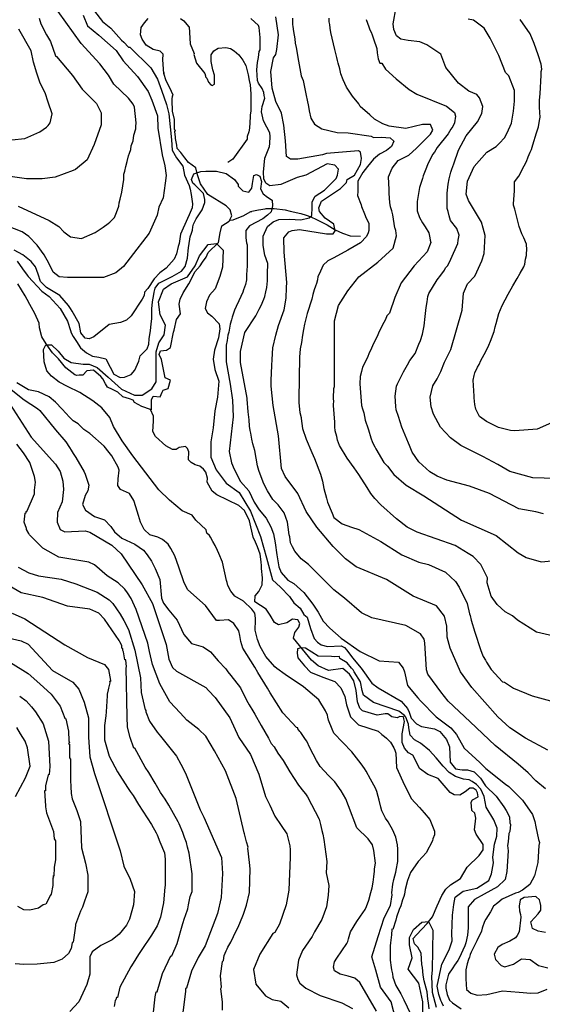
# Model space of a CAD drawing. Units: metres. Extents: x -11885 to 35813, y -2302 to 8944.
# Drawn here: x 11886 to 12845, y 3137 to 4945 of the extents above; entities that cross this region are included whole.
import ezdxf

# ---------------------------------------------------------------- set-up
doc = ezdxf.new("R2010")
doc.units = ezdxf.units.M
doc.header["$LTSCALE"] = 20
doc.header["$MEASUREMENT"] = 0
for name, color, linetype in [('dmc', 5, 'Continuous'), ('dmp', 8, 'Continuous'), ('song suoi', 3, 'Continuous')]:
    doc.layers.add(name, color=color, linetype=linetype)
picture_1 = doc.add_image_def('image1.tif', size_in_pixel=(8460, 9454))

msp = doc.modelspace()

# ---------------------------------------------------------------- linework, layer by layer
at = {"layer": 'dmc'}
for points, elevation in [([(12002.7, 4953), (12010.6, 4933.6), (12031.5, 4916.3), (12062.9, 4888.2), (12076, 4868.9), (12102.2, 4840.1), (12121.7, 4812.8), (12128.6, 4796.7), (12138.7, 4768), (12139.7, 4745.2), (12147.8, 4696.3), (12152.2, 4676.2), (12154.7, 4658.7), (12152.9, 4644.2), (12149.6, 4617.6), (12141.5, 4600.6), (12138.1, 4585.4), (12131.3, 4569.4), (12123.7, 4552.5), (12089, 4507.6), (12076.3, 4491.6), (12062.8, 4479.7), (12040, 4471.3), (11973.5, 4471), (11958.5, 4472.4), (11947.7, 4480.9), (11939.8, 4497.7), (11930.9, 4513.1), (11918.2, 4530.5), (11903, 4546.5), (11890.3, 4555), (11844.6, 4572.7)], 750), ([(12855.5, 3603), (12814.8, 3625.6), (12785.9, 3644.1), (12763.9, 3664.4), (12715.7, 3718.5), (12695.4, 3747.3), (12676, 3790.4), (12670.9, 3810.7), (12670.1, 3831), (12665.8, 3849.6), (12651.4, 3868.2), (12608.3, 3886), (12559.3, 3916.5), (12503.4, 3940.1), (12484, 3954.5), (12461.2, 3977.3), (12431.6, 4012.9), (12412.1, 4041.6), (12396.9, 4074.6), (12373.2, 4105.9), (12366.4, 4120.3), (12361.4, 4180.3), (12351.2, 4236.1), (12347.8, 4271.7), (12347.8, 4281.8), (12348.7, 4309.7), (12349.5, 4320.7), (12350.4, 4341.9), (12356.3, 4365.5), (12361.4, 4383.3), (12371.5, 4412.1), (12374.9, 4433.2), (12375.7, 4452.7), (12376.6, 4462), (12371.5, 4517.8), (12370.7, 4544), (12380, 4555), (12385.9, 4557.5), (12399.4, 4559.2), (12449.3, 4551.6), (12461.2, 4551.6), (12465.4, 4556.7), (12462.8, 4569.4), (12446.8, 4580.4), (12436.6, 4592.2), (12434.9, 4599), (12440, 4611.7), (12474.7, 4634.5), (12485.7, 4645.5), (12487.4, 4651.4), (12500.9, 4659), (12511.9, 4678.5), (12513.6, 4689.5), (12511.9, 4701.3), (12507.7, 4703.8), (12449.3, 4698.8), (12441.7, 4696.2), (12396.9, 4688.6), (12383.3, 4688.6), (12375.7, 4693.7), (12374, 4722.4), (12370.7, 4751.2), (12366.4, 4773.2), (12356.3, 4794.3), (12349.5, 4818.9), (12347, 4849.3), (12352.1, 4874.7), (12356.3, 4880.6), (12358, 4889.9), (12361.4, 4917), (12356.3, 4949.9)], 750), ([(12869.4, 4102.1), (12828.2, 4103.3), (12785.5, 4114.9), (12763.9, 4128.1), (12736.1, 4142.6), (12696.1, 4162.8), (12676.8, 4176.9), (12658.2, 4196.4), (12645.5, 4220.1), (12641.3, 4233.6), (12639.6, 4251.4), (12644.7, 4272.5), (12652.3, 4285.2), (12659.1, 4298.7), (12665.8, 4315.6), (12677.7, 4339.3), (12698, 4411.2), (12700.5, 4442.5), (12708.1, 4459.4), (12721.6, 4473.8), (12725, 4481.4), (12734.3, 4501.7), (12738.6, 4515.2), (12740.2, 4548.2), (12736.9, 4561.8), (12733.5, 4572.7), (12709.8, 4612.5), (12705.6, 4624.3), (12708.1, 4648), (12720, 4675.1), (12743.6, 4701.3), (12760.5, 4711.5), (12766.5, 4718.2), (12775.8, 4727.5), (12780.8, 4736.8), (12788.5, 4754.6), (12792.7, 4776.6), (12794.4, 4795.2), (12794.4, 4814.6), (12784.2, 4841.7), (12777.5, 4847.6), (12765.6, 4878.9), (12749.6, 4911), (12738.6, 4928.8), (12719.1, 4944), (12709, 4945.7)], 775), ([(11868.3, 4237.8), (11907.2, 4177.8), (11952, 4128.7), (11960.5, 4115.2), (11965.5, 4097.4), (11966.4, 4082.2), (11963.9, 4059.4), (11955.4, 4039.9), (11954.6, 4022.2), (11960.5, 4008.6), (11968.9, 4004.4), (12006.1, 4006.1), (12014.6, 4003.6), (12055.2, 3979.9), (12072.1, 3963.8), (12111, 3907.1), (12129.6, 3872.5), (12155, 3797.2), (12160.1, 3770.1), (12166.8, 3754.9), (12173.6, 3748.1), (12227.7, 3718.5), (12232.8, 3712.6), (12244.6, 3699.9), (12271.7, 3662.7), (12288.6, 3626.4), (12309.8, 3595.1), (12325, 3559.5), (12337.3, 3517.9), (12345.4, 3502.2), (12354.2, 3482.3), (12366.3, 3464.7), (12376.6, 3449.6), (12381.7, 3427.6), (12382.5, 3420), (12382.5, 3406.5), (12380, 3346.4), (12374.9, 3319.4), (12363, 3283.8), (12354.6, 3268.6), (12350.4, 3266.9), (12326.7, 3228.8), (12315.2, 3200.5), (12319.3, 3173.5), (12337.5, 3152), (12349.7, 3145.2), (12365.2, 3142.5), (12380, 3130.4)], 750), ([(11840.4, 3815), (11888.6, 3804), (11901.3, 3798), (11946.1, 3749.8), (11983.3, 3727.9), (11994.3, 3715.2), (12004.5, 3691.5), (12012.1, 3662.7), (12012.1, 3627.2), (12014.6, 3590.8), (12023.1, 3560.4), (12070.4, 3418.3), (12077.2, 3390.4), (12089, 3366.7), (12096.6, 3343.9), (12094.9, 3319.4), (12087.3, 3293.1), (12082.3, 3282.1), (12068.7, 3265.2), (12056, 3255.1), (12034.9, 3244.9), (12018.8, 3233.1), (12014.6, 3223.8), (12014.6, 3191.7), (12009.5, 3173), (11994.3, 3140.9), (11978.2, 3123.1)], 775), ([(12626.1, 3113), (12626.1, 3140.9), (12618.5, 3175.6), (12599, 3201), (12606.6, 3222.1), (12601.5, 3245.8), (12601.5, 3259.3), (12609.2, 3273.7), (12624.4, 3287.2), (12636.2, 3288.9), (12644.7, 3272.8), (12643, 3199.3), (12642.1, 3187.4), (12643, 3158.7), (12650.6, 3131.6)], 725)]:
    msp.add_lwpolyline(points, dxfattribs=dict(at, elevation=elevation))
at = {"layer": 'dmp'}
for points, elevation in [([(12023.1, 4960.1), (12038.3, 4941.5), (12053.5, 4928.8), (12073, 4906.8), (12077.2, 4903.4), (12085.6, 4894.1), (12088.2, 4894.1), (12126.5, 4856), (12138.8, 4835.6), (12146.2, 4815), (12155.6, 4789.2), (12159.8, 4771.8), (12164.4, 4724.1), (12166.1, 4704.8), (12174.1, 4690.9), (12185.4, 4675.4), (12188.8, 4659), (12197.3, 4640.4), (12199, 4633.6), (12200.7, 4623.5), (12203.2, 4606.6), (12202.4, 4599), (12197.3, 4586.3), (12193.9, 4579.5), (12181.2, 4550.8), (12178.7, 4533.8), (12177, 4527.9), (12173.6, 4514.4), (12169.4, 4505.1), (12155, 4488.2), (12143.2, 4479.7), (12133, 4468.7), (12121.2, 4451), (12115.2, 4444.2), (12114.4, 4438.3), (12111, 4431.5), (12090.7, 4401.1), (12082.3, 4392.6), (12071.3, 4388.4), (12050.1, 4385), (12022.2, 4362.2), (12013.8, 4358.8), (12006.1, 4359.6), (11998.5, 4369.8), (11995.1, 4386.7), (11982.5, 4409.5), (11979.1, 4414.6), (11975.7, 4419.7), (11959.6, 4438.3), (11935.1, 4452.7), (11924.1, 4463.6), (11919.9, 4477.2), (11914.8, 4490.7), (11907.2, 4500.9), (11892, 4512.7), (11875.9, 4521.2)], 745), ([(11883.5, 4602.3), (11940.2, 4576.1), (11957.9, 4565.1), (11967.2, 4555), (11979.1, 4545.7), (11999.4, 4543.1), (12024.8, 4554.1), (12039.1, 4563.4), (12048.4, 4570.2), (12051.8, 4572.7), (12060.3, 4581.2), (12063.7, 4590.5), (12067.9, 4602.3), (12068.7, 4608.3), (12070.4, 4615), (12073.8, 4627.7), (12077.2, 4651.4), (12077.2, 4660.7), (12078.9, 4666.6), (12080.6, 4675.1), (12083.1, 4684.4), (12085.6, 4694.5), (12087.3, 4699.6), (12089.9, 4706.4), (12090.7, 4713.1), (12094.1, 4722.4), (12095.8, 4732.6), (12099.2, 4744.4), (12099.2, 4748.7), (12100, 4755.4), (12096.6, 4784.2), (12094.1, 4789.3), (12085.6, 4800.3), (12058.6, 4826.5), (12049.3, 4842.5), (12033.2, 4863.7), (11998.7, 4901.2), (11956.9, 4959.5)], 755), ([(12847.7, 4037.4), (12833.3, 4040.8), (12802, 4046.7), (12748.7, 4074.6), (12711.5, 4088.1), (12670.1, 4099.1), (12652.3, 4106.7), (12638.8, 4114.4), (12618.5, 4133), (12606.6, 4150.7), (12601.5, 4162.6), (12599.9, 4166.8), (12587.2, 4196.4), (12581.2, 4215.8), (12577, 4228.5), (12576.2, 4234.5), (12575.3, 4253.1), (12577.9, 4271.7), (12579.6, 4275.9), (12590.6, 4297.9), (12598.2, 4310.6), (12602.4, 4319), (12611.7, 4331.7), (12618.5, 4348.6), (12621.8, 4355.4), (12625.2, 4367.2), (12628.6, 4382.5), (12630.3, 4399.4), (12632, 4416.3), (12633.7, 4426.4), (12635.4, 4436.6), (12637.1, 4441.7), (12652.3, 4467), (12659.1, 4475.5), (12665.8, 4484.8), (12667.5, 4489), (12671.7, 4493.2), (12677.7, 4505.1), (12690.4, 4533.8), (12691.2, 4539.8), (12692.9, 4549.1), (12688.7, 4560.9), (12676.8, 4576.1), (12674.3, 4584.6), (12672.6, 4592.2), (12670.9, 4598.1), (12670.9, 4622.6), (12670.9, 4626), (12672.6, 4642.9), (12674.3, 4652.2), (12677.7, 4664.9), (12679.4, 4670), (12682.7, 4680.2), (12691.6, 4705.2), (12705.8, 4731.4), (12726.1, 4757.1), (12734.4, 4772.3), (12736.1, 4785.1), (12730.3, 4801.1), (12725.2, 4807), (12710.5, 4813.3), (12691.6, 4828), (12668.2, 4856.6), (12658.9, 4881.1), (12648, 4888.7), (12633.3, 4898.5), (12620.8, 4904), (12599, 4906.2), (12585.8, 4909.1), (12577.9, 4915.3), (12572.9, 4926.9), (12571.4, 4937), (12577.3, 4967.7)], 770), ([(11921.6, 4947.4), (11925, 4937.3), (11935.1, 4917), (11942.7, 4904.3), (11952, 4878.1), (11953.7, 4877.2), (11983.1, 4842.1), (12000.6, 4816.9), (12026.9, 4790.7), (12035.6, 4773.7), (12035.3, 4751.3), (12022.9, 4715.6), (12009.8, 4687.2), (11988.7, 4669.7), (11984.2, 4667.5), (11951.2, 4655.6), (11927.5, 4652.2), (11898.7, 4652.2), (11829.4, 4662.4)], 760), ([(12851, 3532.2), (12833.3, 3546.9), (12819.6, 3561.4), (12801.1, 3577.3), (12758.9, 3612), (12713.2, 3655.1), (12672.6, 3693.2), (12659.1, 3710.1), (12652.3, 3719.4), (12635.4, 3743.1), (12632.8, 3750.7), (12629.5, 3800.6), (12628.6, 3807.4), (12621.8, 3816.7), (12594.8, 3831.9), (12532.2, 3846.3), (12513.6, 3855.6), (12482.3, 3882.6), (12462.8, 3897.8), (12416.3, 3944.4), (12402.8, 3954.5), (12391, 3968.9), (12386.7, 3976.5), (12383.3, 3984.1), (12381.7, 3995.1), (12380.8, 3998.5), (12379.1, 4012.9), (12377.4, 4022.2), (12371.5, 4039.1), (12360.5, 4053.5), (12350.4, 4063.6), (12341.1, 4079.7), (12334.3, 4092.4), (12329.2, 4105.1), (12325, 4116.9), (12322.5, 4125.4), (12317.4, 4153.3), (12314, 4165.9), (12312.3, 4174.4), (12310.6, 4185.4), (12308.9, 4190.5), (12308.1, 4198.1), (12307.2, 4209.9), (12305.5, 4224.3), (12303.8, 4248), (12303.8, 4249.7), (12291.5, 4315.3), (12291.5, 4335.4), (12299.4, 4370.3), (12319.5, 4400.8), (12325.8, 4412.9), (12329.2, 4419.7), (12334.3, 4431.5), (12336, 4436.6), (12337.7, 4445), (12339.4, 4452.7), (12341.1, 4465.3), (12341.1, 4478), (12341.4, 4496.9), (12335.9, 4512.5), (12333.1, 4529.9), (12332.7, 4547.1), (12341.1, 4565.1), (12351.1, 4573.6), (12361.7, 4577.7), (12381.2, 4578.1), (12402, 4577.3), (12417.1, 4580.6), (12422.1, 4585.3), (12423.1, 4599.8), (12422.8, 4610.3), (12428.6, 4620.3), (12445.3, 4631.9), (12467.1, 4653.1), (12469.6, 4659), (12471.3, 4670), (12464.5, 4677.6), (12450.2, 4680.2), (12411.3, 4659), (12395.2, 4654.8), (12365.6, 4642.1), (12345.3, 4639.6), (12337.7, 4644.6), (12334.3, 4652.2), (12333.4, 4664.9), (12336, 4690.3), (12344.4, 4711.5), (12345.3, 4717.4), (12346.1, 4730.1), (12345.3, 4736.8), (12339.4, 4747), (12333.4, 4758.8), (12330.1, 4775.7), (12330.9, 4785), (12336, 4800.3), (12335.1, 4805.3), (12334.3, 4811.2), (12330.9, 4818), (12324.1, 4828.2), (12322.5, 4833.2), (12321.6, 4852.7), (12322.5, 4866.2), (12324.1, 4875.5), (12325.8, 4886.5), (12327.5, 4889.1), (12327.5, 4900.1), (12327.5, 4911.9), (12325.8, 4930.5), (12324.1, 4933.9), (12310.6, 4946.6)], 745), ([(12386.7, 4947.4), (12386.7, 4935.6), (12387.6, 4932.2), (12388.4, 4922.9), (12391, 4909.4), (12391.8, 4901.7), (12393.5, 4893.3), (12395.2, 4883.1), (12396.9, 4875.5), (12402.8, 4841.7), (12406.2, 4833.2), (12412.1, 4805.3), (12413.8, 4796.9), (12416.3, 4785), (12417.2, 4777.4), (12420.6, 4763.9), (12427.3, 4752.9), (12440.9, 4744.4), (12468.8, 4737.7), (12489.1, 4736.8), (12531.4, 4730.9), (12535.6, 4728.4), (12550, 4729.2), (12566, 4727.5), (12572.8, 4721.6), (12568.6, 4711.5), (12559.3, 4704.7), (12546.6, 4697.9), (12535.6, 4688.6), (12524.6, 4675.1), (12516.1, 4664.1), (12506.8, 4648), (12506.8, 4637), (12506.8, 4629.4), (12506, 4621.8), (12512.7, 4604.9), (12513.6, 4601.5), (12518.7, 4588), (12522, 4580.4), (12527.1, 4571.1), (12527.1, 4557.5), (12525.4, 4553.3), (12522.9, 4546.5), (12511.9, 4534.7), (12488.2, 4521.2), (12462.8, 4507.6), (12451.9, 4501.7), (12443.4, 4494.1), (12435.8, 4477.2), (12433.2, 4473), (12432.4, 4467), (12430.7, 4460.3), (12429, 4455.2), (12426.5, 4448.4), (12423.9, 4440), (12422.2, 4431.5), (12413.8, 4405.3), (12408.7, 4385.8), (12407, 4375.7), (12405.3, 4365.5), (12403.6, 4352), (12401.1, 4340.2), (12399.4, 4324.9), (12398.6, 4248), (12398.6, 4241.2), (12400.3, 4223.5), (12402.8, 4214.2), (12402.8, 4212.5), (12405.3, 4193.9), (12412.1, 4174.4), (12422.2, 4149.9), (12427.3, 4138.9), (12438.3, 4110.1), (12441.7, 4097.4), (12443.4, 4090.7), (12444.2, 4083.9), (12449.3, 4066.1), (12451, 4058.5), (12459.5, 4038.2), (12462.8, 4030.6), (12478.1, 4018.8), (12495, 4012.9), (12508.5, 4008.6), (12549.1, 3986.6), (12587.2, 3962.1), (12618.5, 3948.6), (12636.2, 3944.4), (12667.5, 3930), (12686.1, 3913.1), (12692.9, 3902.9), (12707.3, 3872.5), (12711.5, 3853.9), (12713.2, 3850.5), (12714.9, 3842), (12721.6, 3820), (12731.8, 3787.9), (12734.3, 3781.1), (12736.9, 3775.2), (12741.1, 3768.4), (12742.8, 3765.1), (12747, 3758.3), (12751.2, 3751.5), (12772.4, 3728.7), (12775.8, 3727.9), (12792.7, 3716.9), (12826.5, 3703.3), (12860.3, 3694)], 755), ([(12874.4, 3810.5), (12834.6, 3820), (12799.8, 3841.9), (12790.8, 3849.7), (12777.4, 3857), (12762.8, 3870.5), (12751.5, 3886.2), (12744.3, 3910.8), (12744.8, 3919.8), (12735.2, 3939.3), (12732.6, 3944.4), (12718.3, 3958.7), (12709, 3964.7), (12685.3, 3979), (12615.9, 4003.6), (12597.3, 4012.9), (12577.9, 4028.1), (12549.1, 4053.5), (12538.1, 4065.3), (12530.5, 4074.6), (12523.7, 4085.6), (12508.5, 4109.3), (12500.1, 4122), (12487.4, 4139.7), (12473, 4162.6), (12469.6, 4172.7), (12467.9, 4179.5), (12465.4, 4189.6), (12464.5, 4197.2), (12464.5, 4205.7), (12462, 4236.1), (12462, 4239.5), (12462.8, 4242.9), (12462, 4249.7), (12462.8, 4267.4), (12463.7, 4270.8), (12463.7, 4276.7), (12463.7, 4281), (12463.7, 4284.4), (12463.7, 4391.5), (12471.4, 4419.7), (12488.1, 4446.6), (12508.6, 4472.3), (12543.2, 4499.2), (12571.5, 4524.8), (12577.9, 4547.9), (12576.2, 4557.5), (12575.3, 4560.9), (12574.5, 4562.6), (12571.1, 4586.3), (12569.4, 4593.9), (12566.9, 4600.7), (12565.2, 4609.1), (12564.3, 4625.2), (12564.3, 4632.8), (12562.9, 4655.8), (12569.7, 4672.1), (12580.9, 4685.8), (12600.2, 4696.1), (12614.4, 4708.6), (12640, 4734.5), (12644.1, 4742), (12640, 4752.2), (12625.7, 4752.2), (12594.9, 4744.8), (12564.1, 4748.9), (12552.5, 4753.2), (12537.3, 4762.2), (12528.8, 4769.8), (12511.1, 4785), (12508.5, 4790.1), (12496.7, 4804.5), (12485.7, 4820.6), (12479.8, 4834.1), (12475.5, 4845.1), (12473.8, 4854.4), (12470.5, 4864.5), (12469.6, 4869.6), (12467.9, 4875.5), (12464.5, 4889.9), (12456.9, 4921.2), (12456.1, 4928.8), (12455.2, 4935.6), (12454.4, 4940.6), (12454.4, 4947.4)], 760), ([(12522, 4944.9), (12527.1, 4931.3), (12528.8, 4926.3), (12531.4, 4922), (12533, 4917), (12535.6, 4909.4), (12541.5, 4891.6), (12542.3, 4884), (12544, 4873), (12547.4, 4864.5), (12550.8, 4864.5), (12557.6, 4853.5), (12577, 4835.8), (12600.7, 4816.3), (12615.1, 4807.9), (12669.2, 4785.9), (12684.4, 4774), (12686.1, 4767.3), (12684.4, 4755.4), (12681, 4748.7), (12677.7, 4743.6), (12672.6, 4735.1), (12652.3, 4709.8), (12647.2, 4701.3), (12643.8, 4697.1), (12638.8, 4686.9), (12635.4, 4680.2), (12632.8, 4673.4), (12626.9, 4658.2), (12625.2, 4653.1), (12620.2, 4636.2), (12616.8, 4618.4), (12615.9, 4610.8), (12615.9, 4606.6), (12615.9, 4593.9), (12620.2, 4581.2), (12625.2, 4571.9), (12630.3, 4564.3), (12637.1, 4553.3), (12638.8, 4544), (12639.6, 4539.8), (12640.5, 4535.5), (12634.1, 4518.4), (12609.9, 4492.5), (12586.2, 4461.5), (12574.4, 4434.5), (12564.8, 4405.8), (12560.1, 4401.1), (12557.6, 4394.3), (12551.6, 4383.3), (12544.9, 4368.9), (12542.3, 4363), (12534.7, 4348.6), (12530.5, 4338.5), (12528, 4334.2), (12523.7, 4323.3), (12515.3, 4306.3), (12513.6, 4298.7), (12511.1, 4289.4), (12510.2, 4275.9), (12513.6, 4236.1), (12515.3, 4230.2), (12517.8, 4222.6), (12518.7, 4215.8), (12520.4, 4209.1), (12522, 4204), (12523.7, 4198.9), (12526.3, 4191.3), (12530.5, 4176.9), (12533.9, 4168.5), (12538.1, 4160), (12539.8, 4156.6), (12554.2, 4131.3), (12561, 4124.5), (12572.8, 4109.3), (12595.6, 4089.8), (12627.8, 4070.4), (12697.1, 4025.6), (12760.5, 3997.6), (12801.1, 3965.5), (12815.5, 3957), (12843.4, 3949.4), (12875.6, 3952)], 765), ([(12868, 4206.5), (12835.8, 4193), (12795.2, 4189.6), (12786.8, 4190.5), (12764.8, 4195.5), (12742.8, 4206.5), (12730.1, 4215.8), (12723.3, 4229.4), (12721.6, 4237.8), (12720, 4250.5), (12720, 4253.1), (12718.3, 4282.7), (12720, 4291.1), (12721.6, 4296.2), (12726.7, 4306.3), (12729.3, 4311.4), (12732.6, 4319), (12738.6, 4330), (12743.6, 4339.3), (12747, 4346.9), (12750.4, 4354.5), (12757.2, 4372.3), (12758.9, 4380.8), (12760.5, 4386.7), (12765.6, 4405.3), (12771.5, 4419.7), (12782.5, 4440.8), (12791, 4456), (12799.5, 4469.6), (12804.5, 4478.9), (12811.3, 4490.7), (12813, 4495.8), (12814.7, 4505.1), (12816.4, 4511.9), (12816.4, 4515.2), (12817.2, 4522), (12816.4, 4532.2), (12811.3, 4544), (12807.9, 4551.6), (12802.8, 4565.1), (12795, 4596.7), (12792.7, 4604), (12792.7, 4606.6), (12794.4, 4630.3), (12794.4, 4647.2), (12802, 4657.3), (12804.5, 4661.6), (12807.9, 4668.3), (12816.4, 4684.4), (12819.7, 4692.8), (12823.1, 4701.3), (12825.7, 4706.4), (12828.2, 4714.8), (12835, 4736.8), (12838.4, 4747.8), (12840, 4759.7), (12841.7, 4765.6), (12840.9, 4774), (12840, 4784.2), (12840, 4796.9), (12841.7, 4808.7), (12843.4, 4842.5), (12843.4, 4849.3), (12844.3, 4853.5), (12843.4, 4862.8), (12837.5, 4879.8), (12830.7, 4900.9), (12823.1, 4918.7), (12804.5, 4944.9)], 780), ([(11871.7, 4724.1), (11895.4, 4726.7), (11923.3, 4738.5), (11935.1, 4747), (11938.5, 4750.4), (11941.9, 4755.4), (11945.8, 4771.5), (11938.3, 4793.4), (11933.1, 4810.6), (11923.4, 4828), (11917.5, 4846.6), (11911.1, 4866.4), (11907, 4887.2), (11884.5, 4927.5)], 765), ([(11881.3, 4501.4), (11891.3, 4487.1), (11899.7, 4475.7), (11901.3, 4473), (11926.6, 4445.9), (11940.2, 4436.6), (11960.5, 4414.6), (11974, 4390.9), (11979.1, 4374), (11980.8, 4369.8), (11984.2, 4363), (11990.1, 4353.7), (11997.7, 4341.9), (12008.7, 4332.6), (12019.7, 4326.6), (12031.5, 4324.9), (12044.2, 4321.6), (12052, 4306.3), (12058.9, 4293.6), (12070.5, 4287.8), (12078.7, 4288.5), (12090.7, 4293.2), (12097.6, 4301.3), (12105, 4317.5), (12107.3, 4327.2), (12120.1, 4340), (12123.2, 4348.9), (12123.6, 4358.5), (12126.3, 4373.6), (12127.4, 4385.3), (12128.5, 4395.8), (12128.5, 4413.5), (12129.6, 4426.4), (12132.2, 4440), (12133, 4444.2), (12134.7, 4451.8), (12141.5, 4461.1), (12166, 4473), (12182.9, 4483.1), (12189.7, 4491.6), (12193.9, 4506.8), (12195.6, 4526.2), (12196.4, 4529.6), (12199, 4545.7), (12201.5, 4552.5), (12203.2, 4558.4), (12204, 4564.3), (12204.9, 4569.4), (12210, 4578.7), (12212.5, 4582.9), (12221, 4595.6), (12226, 4609.1), (12226, 4614.2), (12223.5, 4625.2), (12207.4, 4641.3), (12204, 4644.6), (12201.5, 4651.4), (12205.7, 4661.6), (12218.4, 4665.8), (12227.7, 4666.6), (12238.7, 4666.6), (12247.2, 4666.6), (12264.9, 4662.4), (12280.2, 4651.4), (12286.9, 4642.1), (12286.9, 4638.7), (12291.2, 4634.5), (12295.4, 4630.3), (12306.4, 4627.7), (12312.3, 4635.3), (12313.1, 4643.8), (12316.1, 4658.5), (12320.7, 4660.4), (12326.9, 4657.3), (12329.6, 4647.4), (12328.3, 4634.2), (12332.7, 4624.7), (12341, 4618.8), (12349.6, 4613.2), (12350.2, 4602.9), (12347.8, 4592), (12341.1, 4585.4), (12332.6, 4578.7), (12308.1, 4566), (12301.3, 4557.5), (12301.3, 4549.1), (12301.3, 4544), (12302.2, 4534.7), (12303.8, 4531.3), (12303.8, 4529.6), (12303.8, 4527.9), (12303.8, 4523.7), (12303.8, 4491.6), (12303, 4485.6), (12302.2, 4475.5), (12302.2, 4473.8), (12302.2, 4467), (12300.5, 4458.6), (12297.1, 4448.4), (12295.4, 4444.2), (12292, 4436.6), (12288.6, 4428.1), (12283.5, 4418), (12280.2, 4411.2), (12275.9, 4398.5), (12275.1, 4393.5), (12272.6, 4385.8), (12270, 4370.6), (12268.3, 4365.5), (12266.6, 4355.4), (12264.9, 4346.9), (12264.9, 4320.7), (12264.9, 4316.5), (12272.3, 4275.1), (12276.6, 4245.9), (12277.6, 4215.1), (12274.2, 4183.8), (12270.6, 4151.8), (12274.6, 4130.8), (12279.9, 4119.4), (12291.6, 4096.4), (12306.6, 4079.6), (12316.3, 4058.6), (12325.5, 4044.6), (12338.4, 4029.4), (12347.3, 4013.6), (12351.8, 4000.7), (12354.7, 3983.7), (12358.3, 3961.7), (12361.7, 3939.9), (12366.3, 3929.3), (12378.3, 3915.5), (12389.4, 3909.3), (12407.9, 3892.8), (12423.9, 3871.6), (12434.1, 3856.4), (12443.4, 3840.3), (12455.2, 3827.6), (12476.4, 3809), (12511.1, 3784.5), (12545.7, 3767.6), (12581.2, 3765.1), (12589.7, 3754.1), (12592.2, 3747.3), (12598.2, 3721.9), (12616.8, 3699.1), (12621.8, 3694), (12650.6, 3664.4), (12677.7, 3644.1), (12687.8, 3632.3), (12702.2, 3606.9), (12730.9, 3580.7), (12741.9, 3569.7), (12777.5, 3540.9), (12784.2, 3536.7), (12808.8, 3511.3), (12827.4, 3485.1), (12829.9, 3477.5), (12831.6, 3472.4), (12833.3, 3462.3), (12838.4, 3439.5), (12840, 3433.5), (12839.2, 3428.5), (12837, 3396.8), (12830.9, 3372.5), (12822.4, 3356.9), (12808.8, 3345.9), (12801.1, 3342.2), (12796.1, 3340.5), (12771.5, 3329.5), (12763.9, 3322.7), (12755.5, 3316.8), (12750.4, 3306.7), (12741.9, 3293.1), (12739.4, 3288.9), (12735.2, 3276.2), (12733.5, 3271.2), (12725, 3253.4), (12714.9, 3232.2), (12713.2, 3228), (12711.5, 3222.9), (12709.8, 3218.7), (12707.3, 3211.1), (12704.7, 3200.1), (12704.7, 3183.2), (12706.4, 3163.7), (12714, 3157), (12725.9, 3153.6), (12743.6, 3154.4), (12772.4, 3161.2), (12802.8, 3158.7), (12824, 3157), (12837.8, 3157.9), (12854.3, 3164.3)], 740), ([(12576.7, 3108.4), (12567.7, 3141.3), (12548.6, 3168.3), (12539.6, 3199.1), (12532.7, 3223.5), (12544.2, 3260.9), (12555.2, 3295.4), (12566.7, 3317.9), (12569.6, 3337.5), (12569.4, 3341.3), (12571.1, 3357.4), (12572.8, 3365.9), (12576.2, 3379.4), (12577.9, 3386.2), (12579.6, 3395.5), (12580.4, 3398.9), (12580.4, 3421.7), (12579.6, 3429.3), (12576.2, 3443.7), (12571.1, 3456.4), (12562.6, 3471.6), (12557.6, 3478.4), (12550.8, 3491.9), (12549.1, 3498.7), (12545.7, 3511.3), (12544, 3518.1), (12541.5, 3527.4), (12539, 3533.3), (12533, 3544.3), (12529.7, 3550.2), (12522, 3564.6), (12518.7, 3569.7), (12512.7, 3578.2), (12495.8, 3600.1), (12462.8, 3634.8), (12459.5, 3641.6), (12452.7, 3658.5), (12451.9, 3663.6), (12451, 3667.8), (12447.6, 3675.4), (12434.9, 3695.7), (12407, 3719.4), (12373.2, 3742.2), (12358, 3753.2), (12354.6, 3756.6), (12337.7, 3775.2), (12327.5, 3793.8), (12322.5, 3806.5), (12318.2, 3823.4), (12319.1, 3842), (12319.1, 3845.4), (12317.4, 3854.7), (12312.3, 3862.3), (12297.1, 3876.7), (12281, 3886), (12273.4, 3895.3), (12268.3, 3905.5), (12266.6, 3911.4), (12265.8, 3914.8), (12258.2, 3948.6), (12251.4, 3964.7), (12248.9, 3969.7), (12244.6, 3979), (12240.4, 3986.6), (12236.2, 3994.3), (12234.5, 3997.6), (12229.4, 4001.9), (12228.6, 4007.8), (12209.5, 4025.9), (12202.5, 4034.6), (12184.1, 4042.9), (12160.9, 4062.6), (12141.3, 4081.4), (12093.8, 4143.5), (12073.9, 4171.4), (12058.4, 4197.9), (12051.7, 4214.3), (12037, 4231.6), (12020.2, 4244.8), (11996.2, 4259.9), (11973.9, 4271.3), (11958.8, 4279.3), (11944.4, 4290.3), (11935.9, 4299.6), (11930.9, 4316.5), (11930, 4339.3), (11934.3, 4347.8), (11944.7, 4347.5), (11956.9, 4335.9), (11967.1, 4322.8), (11980.6, 4315.4), (12002.7, 4312.2), (12013.5, 4312.2), (12028, 4306.2), (12048.2, 4288.3), (12072.9, 4266.3), (12097, 4254.9), (12111, 4254.9), (12128.3, 4266.8), (12136.3, 4279.9), (12136.8, 4305.2), (12136.3, 4334.5), (12141.5, 4351), (12151.3, 4366.1), (12153.6, 4383.4), (12143.8, 4402.9), (12140.8, 4426.3), (12149.8, 4449.6), (12164.1, 4459.4), (12194.2, 4472.2), (12208.2, 4492.7), (12216, 4510.8), (12232, 4532.1), (12247.2, 4533.7), (12259.7, 4521.2), (12258.1, 4490.2), (12253.2, 4472.8), (12245, 4450.5), (12234.7, 4438.6), (12228.7, 4426.6), (12226.5, 4414.1), (12230.9, 4406.5), (12238.5, 4400.5), (12252.1, 4386.4), (12253.2, 4377.2), (12251, 4360.3), (12243.9, 4337.5), (12241.1, 4321.4), (12244.2, 4302), (12251.8, 4280.7), (12249, 4251.5), (12244.2, 4226.6), (12241.4, 4195), (12236.9, 4169.5), (12236.9, 4141.1), (12246.4, 4118.1), (12265.3, 4093.6), (12288.8, 4076.2), (12309.5, 4042.3), (12328, 3995.6), (12339.3, 3956.2), (12350.3, 3916.3), (12364.5, 3902.6), (12381.6, 3885.5), (12389, 3874.1), (12401, 3863.9), (12407.8, 3852.5), (12413.6, 3847.4), (12419.7, 3826.7), (12426.4, 3808.5), (12432.4, 3801.4), (12439.2, 3796.4), (12451, 3793.8), (12476.4, 3794.7), (12482.3, 3792.1), (12486.5, 3787.1), (12496.7, 3772.7), (12512.7, 3754.1), (12532.2, 3726.2), (12544, 3717.7), (12586.3, 3693.2), (12598.2, 3679.6), (12600.7, 3672.9), (12604.9, 3661.9), (12614.2, 3651.7), (12623.5, 3646.7), (12647.2, 3642.4), (12657.4, 3637.4), (12669.2, 3623), (12675.1, 3609.4), (12676, 3581.5), (12686.1, 3568.9), (12698, 3567.2), (12702.2, 3567.2), (12708.1, 3567.2), (12720, 3563.8), (12731.8, 3551.9), (12741.1, 3537.6), (12760.5, 3519), (12774.9, 3499.5), (12779.2, 3492.7), (12782.5, 3486), (12785.1, 3480), (12785.9, 3469.9), (12786.8, 3466.5), (12785.9, 3453.8), (12784.2, 3450.4), (12782.5, 3435.2), (12781.7, 3428.5), (12782.5, 3418.3), (12780.2, 3380.4), (12777.2, 3365.7), (12762.9, 3352.2), (12738.9, 3339), (12720.7, 3328.8), (12709.5, 3315.6), (12709.5, 3305.5), (12709.5, 3277), (12708.1, 3263.5), (12704.7, 3249.2), (12703, 3244.1), (12692.9, 3221.3), (12690.4, 3217), (12684.4, 3208.6), (12681, 3203.5), (12673.4, 3191.7), (12668.4, 3172.2), (12668.4, 3166.3), (12670.9, 3154.4), (12675.1, 3144.3), (12680.2, 3139.2), (12696.3, 3128.2)], 735), ([(12540.7, 3124), (12510.2, 3176.4), (12501.2, 3184.5), (12489, 3188), (12474.3, 3191.9), (12463.8, 3198.1), (12462.2, 3204.8), (12464, 3214.7), (12468, 3221.6), (12486.5, 3248.3), (12488.2, 3251.7), (12489.9, 3256.8), (12493.3, 3269.5), (12505.1, 3288.9), (12511.9, 3298.2), (12520.4, 3310.9), (12522.9, 3316), (12527.1, 3327.8), (12530.5, 3342.2), (12533, 3350.7), (12534.7, 3360.8), (12536.4, 3370.9), (12537.3, 3381.1), (12537.3, 3385.3), (12539, 3395.5), (12536.4, 3419.2), (12533.9, 3429.3), (12525.4, 3440.3), (12505.1, 3460.6), (12489.9, 3501.2), (12484.8, 3513.9), (12476.4, 3528.3), (12464.5, 3545.2), (12452.7, 3557), (12437.5, 3573.1), (12430.7, 3584.1), (12418.9, 3607.8), (12412.9, 3619.6), (12410.4, 3623), (12402, 3635.7), (12400.3, 3637.4), (12396.9, 3642.4), (12396.9, 3644.1), (12394.3, 3645), (12369, 3672), (12346.1, 3708.4), (12341.1, 3716.9), (12323.3, 3745.6), (12317.4, 3755.8), (12295.4, 3790.4), (12292, 3803.1), (12290.3, 3814.1), (12288.6, 3822.6), (12279.3, 3836.1), (12269.2, 3842.9), (12253.1, 3841.2), (12247.2, 3841.2), (12226.9, 3869.1), (12194.6, 3897.8), (12188.1, 3910.4), (12178.3, 3939.3), (12171, 3960), (12163.2, 3973.4), (12158.8, 3981.6), (12148.2, 3990), (12139.9, 3994.2), (12124.9, 3998.9), (12114.5, 4008.7), (12107.8, 4022.2), (12104.3, 4034), (12099.2, 4050.1), (12095.8, 4061.9), (12087.3, 4074.6), (12071.3, 4082.2), (12066.2, 4089), (12067, 4101.7), (12068.7, 4117.7), (12067, 4122.8), (12055.2, 4144), (12050.1, 4149.9), (12040.8, 4161.7), (12014.6, 4184.6), (12003.6, 4192.2), (11993.5, 4202.3), (11984.2, 4208.2), (11977.4, 4215), (11963.9, 4229.4), (11952, 4242.1), (11940.2, 4252.2), (11920.7, 4261.5), (11902.1, 4264.9), (11881, 4277.6)], 740), ([(11870.4, 4265.7), (11894.3, 4246.5), (11918.7, 4230.5), (11923.3, 4226.8), (11952, 4191.3), (11970.6, 4169.3), (11977.4, 4159.2), (11980.8, 4154.1), (11984.2, 4148.2), (11989.2, 4140.6), (12004.5, 4114.4), (12006.1, 4110.1), (12012.9, 4089.8), (12011.2, 4079.7), (12006.1, 4071.2), (12001.1, 4054.3), (12007, 4044.2), (12023.1, 4032.3), (12041.7, 4026.4), (12053.5, 4013.7), (12060.3, 4004.4), (12073.8, 3992.6), (12097.5, 3981.6), (12113.6, 3970.6), (12120.3, 3962.1), (12127.9, 3950.3), (12134.7, 3936.8), (12143.2, 3916.5), (12146.5, 3882.6), (12149.9, 3873.3), (12160.1, 3860.6), (12175.3, 3842), (12187.1, 3815.8), (12201.5, 3798.9), (12222.7, 3793), (12236.5, 3783.8), (12250.5, 3767.4), (12264.5, 3752.7), (12268.3, 3747.3), (12273.4, 3740.5), (12291.2, 3717.7), (12302.2, 3694.9), (12307.2, 3686.4), (12314, 3675.4), (12317.4, 3669.5), (12329.2, 3648.4), (12342.7, 3625.5), (12347.8, 3615.4), (12352.9, 3609.4), (12359.7, 3597.6), (12369.8, 3584.1), (12381.7, 3563.8), (12397.7, 3539.3), (12407, 3527.4), (12410.4, 3523.2), (12414.6, 3517.3), (12435.8, 3476.7), (12438.3, 3466.5), (12440.9, 3455.5), (12442.5, 3448.8), (12444.2, 3439.5), (12445.9, 3425.9), (12449.8, 3398.6), (12448.4, 3378.2), (12453.2, 3355), (12452.5, 3337.3), (12449.1, 3315.5), (12440.9, 3292.3), (12427.3, 3269.5), (12423.1, 3261), (12410.4, 3243.2), (12405.3, 3235.6), (12397.7, 3217.9), (12395.2, 3200.1), (12394.3, 3190.8), (12396.9, 3182.3), (12400.3, 3175.6), (12411.3, 3166.3), (12437.5, 3152.7), (12477.2, 3139.2), (12496.7, 3129.1)], 745), ([(12258.5, 3125.6), (12258.5, 3140.4), (12255.5, 3165.7), (12256.5, 3168), (12254.8, 3189.1), (12258.2, 3215.3), (12259.9, 3217), (12261.6, 3226.3), (12264.9, 3234.8), (12266.6, 3238.2), (12268.3, 3241.5), (12273.4, 3250.9), (12278.5, 3261), (12288.6, 3281.3), (12290.3, 3285.5), (12297.1, 3302.4), (12302.2, 3318.5), (12308.1, 3342.2), (12308.9, 3385.3), (12308.1, 3397.2), (12304.7, 3423.4), (12305.5, 3425.1), (12302.2, 3435.2), (12298.8, 3449.6), (12297.9, 3451.3), (12283.5, 3514.7), (12263.8, 3565.5), (12243.5, 3602.1), (12227.5, 3629.1), (12214.9, 3641.3), (12192.6, 3658.1), (12180.4, 3671.6), (12161.8, 3692.3), (12143.2, 3725.3), (12129.6, 3760.8), (12124.5, 3784.5), (12121.2, 3799.7), (12100, 3861.5), (12090.7, 3881.8), (12084, 3891.9), (12078.9, 3898.7), (12067, 3910.5), (12046.7, 3923.2), (12023.1, 3943.5), (12012.9, 3948.6), (11957.9, 3957.9), (11928.3, 3974), (11903.8, 3998.5), (11903, 4001), (11898.7, 4008.6), (11898.7, 4010.3), (11894.5, 4022.2), (11896.2, 4038.2), (11897.9, 4039.1), (11897.9, 4041.6), (11899.6, 4042.5), (11913.1, 4073.8), (11913.1, 4080.5), (11914.8, 4095.7), (11913.1, 4105.9), (11904.7, 4131.3), (11892.8, 4149), (11881, 4165.1)], 755), ([(11883.5, 3939.3), (11903, 3929.1), (11920.7, 3923.2), (11962.2, 3917.3), (11989.2, 3908.8), (12028.1, 3893.6), (12050.1, 3879.2), (12056.9, 3872.5), (12070.4, 3853), (12077.2, 3841.2), (12085.6, 3825.1), (12097.5, 3787.1), (12107.6, 3736.3), (12109.3, 3709.2), (12116.1, 3677.1), (12117.8, 3677.1), (12117.8, 3673.7), (12124.5, 3656.8), (12138.1, 3636.5), (12144.8, 3628.9), (12173.6, 3592.5), (12182.1, 3577.3), (12190.5, 3561.2), (12217.6, 3493.6), (12224.3, 3480), (12256.6, 3406.2), (12258.1, 3376.8), (12255.8, 3332.9), (12249.1, 3303.4), (12226.4, 3243.9), (12213.7, 3222.3), (12201.7, 3197.6), (12192.2, 3166.3), (12190.5, 3165.4), (12190.5, 3160.4), (12182.1, 3092.7)], 760), ([(12130.8, 3116.9), (12134.6, 3150.3), (12136.4, 3159.5), (12138.1, 3159.5), (12148.2, 3193.3), (12163.5, 3225.5), (12165.1, 3225.5), (12175.3, 3248.3), (12185.4, 3284.7), (12188.8, 3294.8), (12190.5, 3299.9), (12194.7, 3311.7), (12195.6, 3319.4), (12197.3, 3325.3), (12199, 3334.6), (12202.4, 3343.9), (12202.4, 3376), (12197.3, 3414.1), (12193.9, 3425.1), (12192.2, 3433.5), (12188.8, 3442.8), (12185.4, 3452.1), (12178.7, 3468.2), (12177, 3471.6), (12160.1, 3502), (12153.3, 3513), (12144.8, 3525.7), (12134.7, 3542.6), (12122.9, 3562.1), (12116.1, 3572.2), (12097.5, 3606.9), (12095.8, 3606.9), (12089, 3626.4), (12084, 3645.8), (12083.1, 3664.4), (12081.4, 3754.9), (12082.3, 3756.6), (12080.6, 3769.3), (12078.9, 3769.3), (12076.3, 3783.7), (12075.5, 3786.2), (12075.5, 3789.6), (12073.8, 3790.4), (12073.8, 3795.5), (12069.6, 3802.3), (12068.7, 3804.8), (12041.7, 3843.7), (12031.5, 3854.7), (12014.6, 3862.3), (11974, 3867.4), (11928.3, 3883.5), (11888.6, 3891.9), (11852.2, 3913.9)], 765), ([(11872.5, 3854.7), (11895.4, 3844.6), (11968.9, 3796.4), (12010.4, 3773.5), (12041.7, 3760.8), (12049.3, 3751.5), (12052.7, 3731.2), (12052.7, 3729.5), (12051, 3729.5), (12051.8, 3727), (12049.3, 3716.9), (12048.4, 3714.3), (12046.7, 3705.9), (12046.7, 3703.3), (12045, 3673.7), (12044.2, 3666.1), (12041.7, 3648.4), (12041.7, 3622.1), (12050.1, 3592.5), (12065.3, 3563.8), (12084, 3535), (12089, 3527.4), (12094.1, 3519.8), (12104.3, 3503.7), (12127.9, 3466.5), (12136.4, 3451.3), (12138.1, 3447.9), (12143.2, 3435.2), (12151.6, 3414.9), (12153.3, 3403.1), (12153.3, 3354.9), (12152.5, 3351.5), (12149.9, 3322.7), (12144.8, 3296.5), (12139.8, 3283.8), (12138.1, 3280.5), (12127.9, 3263.5), (12109.3, 3235.6), (12104.3, 3228), (12094.1, 3211.9), (12089.9, 3205.2), (12069.6, 3168), (12065.3, 3149.4), (12063.7, 3149.4), (12062.8, 3145.1), (12061.1, 3143.4), (12059.4, 3132.4)], 770), ([(12664.1, 3133.3), (12660.7, 3140.1), (12659.1, 3143.4), (12655.7, 3154.4), (12652.3, 3169.7), (12661.1, 3210.5), (12674.6, 3236.4), (12680, 3253.3), (12679.3, 3266.1), (12680.8, 3300), (12683.1, 3319.8), (12685.4, 3333.4), (12699.8, 3344.1), (12724.9, 3350.1), (12747.3, 3363.8), (12752.3, 3376.3), (12755.5, 3396.3), (12754.6, 3406.5), (12757.6, 3430.8), (12762.1, 3445.2), (12762.2, 3460), (12756.2, 3475.3), (12742.6, 3498.5), (12738.8, 3518.3), (12732.3, 3531.6), (12724.8, 3540.4), (12716.8, 3545.9), (12711, 3548.7), (12700.5, 3549.9), (12686.2, 3554.7), (12674.4, 3562.2), (12663.4, 3573.7), (12650.6, 3589.3), (12638.2, 3602.9), (12621.7, 3615.9), (12610.7, 3622.2), (12602.7, 3630.8), (12600.5, 3644.1), (12599.9, 3650.9), (12594.8, 3663.6), (12592.2, 3667), (12582.1, 3674.6), (12535.6, 3690.6), (12517, 3704.2), (12514.4, 3712.6), (12511.9, 3728.7), (12500.1, 3747.3), (12498.4, 3750.7), (12495, 3754.1), (12487.4, 3763.4), (12473.8, 3771.8), (12473, 3775.2), (12463.7, 3774.4), (12458.6, 3775.2), (12434.1, 3776.1), (12410.4, 3790.4), (12402.8, 3791.3), (12396, 3789.6), (12395.2, 3781.1), (12396.9, 3772.7), (12408.7, 3758.3), (12419.7, 3746.5), (12442.5, 3737.2), (12464.5, 3729.5), (12475.5, 3717.7), (12483.1, 3701.6), (12485.7, 3686.4), (12493.3, 3664.4), (12507.7, 3650), (12544, 3638.2), (12550.8, 3632.3), (12555.9, 3628.1), (12559.3, 3625.5), (12566.9, 3617.9), (12572.8, 3607.8), (12574.5, 3603.5), (12576.2, 3597.6), (12577.9, 3571.4), (12592.2, 3539.3), (12596.5, 3530.8), (12604.9, 3514.7), (12620.2, 3497.8), (12628.6, 3488.5), (12638.8, 3475.8), (12647.2, 3454.7), (12647.2, 3447.9), (12644.7, 3440.3), (12643.8, 3436.9), (12632, 3414.9), (12625.2, 3407.3), (12617.6, 3398.9), (12603.2, 3378.6), (12598.2, 3364.2), (12593.9, 3347.3), (12592.2, 3338.8), (12591.4, 3334.6), (12588.9, 3328.7), (12585.5, 3317.7), (12582.9, 3310.9), (12577.9, 3296.5), (12576.2, 3291.4), (12571.1, 3273.7), (12569.4, 3274.5), (12568.6, 3264.4), (12566.9, 3249.2), (12566, 3244.1), (12566, 3239.9), (12566, 3235.6), (12566, 3221.3), (12566, 3217.9), (12567.7, 3204.3), (12568.6, 3200.1), (12570.3, 3192.5), (12571.1, 3186.6), (12576.2, 3171.4), (12585.5, 3156.1), (12588, 3151.1), (12591.4, 3145.1), (12603.2, 3118.9)], 730), ([(11869.1, 3764.2), (11901.3, 3743.9), (11923.3, 3725.3), (11943.6, 3705.9), (11960.5, 3683.9), (11968.9, 3661.9), (11970.6, 3661), (11975.7, 3638.2), (11976.5, 3620.4), (11977.4, 3617.1), (11975.7, 3615.4), (11977.4, 3614.5), (11977.4, 3589.1), (11979.1, 3586.6), (11979.1, 3547.7), (11979.9, 3536.3), (11980.7, 3523.7), (11982.5, 3513.9), (11990.9, 3492.7), (11997.7, 3472.4), (11999.4, 3424.2), (12007, 3395.5), (12011.2, 3373.5), (12011.2, 3343), (12005.3, 3326.1), (12001.1, 3315.1), (11997.7, 3307.5), (11988.4, 3283), (11988.4, 3281.3), (11987.5, 3272), (11984.2, 3250.9), (11982.5, 3249.2), (11980.8, 3239), (11975.7, 3229.7), (11963.9, 3219.6), (11948.6, 3213.6), (11918.2, 3210.3), (11893.7, 3209.4), (11877.8, 3210.8)], 780), ([(11886, 3702.5), (11897.9, 3694), (11908, 3683), (11914.8, 3673.7), (11929.1, 3651.5), (11938.9, 3619.6), (11941.4, 3573), (11940.2, 3558.7), (11938.5, 3557.9), (11933.4, 3537.6), (11933.4, 3528.3), (11931.7, 3528.3), (11933.4, 3501.2), (11933.4, 3499.5), (11935.1, 3488.5), (11947.8, 3453.8), (11949.5, 3440.3), (11952, 3436.9), (11952, 3402.2), (11949.5, 3388.7), (11949.5, 3387), (11948.6, 3372.6), (11946.9, 3371.8), (11947.8, 3370.1), (11946.9, 3368.4), (11946.9, 3354.9), (11943.6, 3338.8), (11942.7, 3337.1), (11934.3, 3320.2), (11929.2, 3319.4), (11920.7, 3313.4), (11904.7, 3309.2), (11893.7, 3310.1), (11882.7, 3316)], 785), ([(11878.1, 3518.5), (11896.6, 3552.4), (11905.1, 3574.1), (11900.3, 3607.4), (11896.2, 3619.6), (11887.7, 3633.1), (11881, 3645)], 790), ([(12841.7, 3323.6), (12840, 3328.7), (12833.3, 3334.6), (12812.1, 3332.9), (12804.5, 3328.7), (12802.8, 3316.8), (12803.7, 3308.4), (12805.4, 3301.6), (12806.2, 3296.5), (12802.8, 3269.5), (12799.5, 3262.7), (12796.1, 3258.5), (12785.9, 3252.5), (12771.5, 3246.6), (12763.9, 3240.7), (12757.2, 3228.9), (12759.7, 3218.7), (12769.8, 3207.7), (12776.6, 3205.2), (12792.7, 3210.3), (12796.1, 3212.8), (12807.1, 3220.4), (12823.1, 3218.7), (12838.1, 3208), (12855.4, 3203.8)], 7450), ([(12851.5, 3268.7), (12837.6, 3271.2), (12827.4, 3276), (12824.5, 3287.9), (12830.8, 3295.6), (12837.8, 3302.8), (12842.4, 3309.3), (12842.4, 3317.8), (12841.7, 3323.6)], 7450)]:
    msp.add_lwpolyline(points, dxfattribs=dict(at, elevation=elevation))
at = {"layer": 'song suoi'}
for points in [[(12127.9, 4228.5), (12127.9, 4246.3), (12131.3, 4253.1), (12144, 4252.2), (12147.4, 4260.7), (12149.1, 4264.1), (12158.4, 4267.4), (12162.6, 4282.7), (12153.3, 4286.9), (12146.5, 4320.7), (12142.3, 4330), (12144.8, 4336.8), (12155.8, 4337.6), (12162.6, 4342.7), (12168.5, 4370.6), (12169.4, 4374.8), (12173.6, 4394.3), (12181.2, 4404.4), (12178.7, 4422.2), (12180.4, 4431.5), (12186.3, 4443.3), (12196.4, 4459.4), (12204, 4473.8), (12207.4, 4481.4), (12217.6, 4492.4), (12221.8, 4499.2), (12228.6, 4508.5), (12232, 4516.9), (12251, 4535.7), (12254, 4553.2), (12256.9, 4565.8), (12270.4, 4574.9), (12275.6, 4584.5), (12272.5, 4595.4), (12265.3, 4602.6), (12231.6, 4623.9), (12218.1, 4643.2), (12212.7, 4659.6), (12209.1, 4672.5), (12195.9, 4682.2), (12189, 4691.2), (12182.1, 4700.5), (12175.3, 4708.1), (12174.4, 4714), (12171.9, 4726.7), (12171.9, 4729.2), (12171.1, 4739.4), (12171.9, 4741.1), (12170.2, 4742.7), (12170.2, 4744.4), (12170.2, 4757.1), (12170.2, 4761.3), (12166.8, 4776.6), (12166, 4796.9), (12166, 4798.6), (12166.8, 4804.5), (12167.7, 4806.2), (12161.8, 4819.7), (12155, 4832.4), (12150.8, 4845.9), (12150.8, 4847.6), (12150.8, 4845.9), (12148.8, 4870.8), (12149.1, 4881.4), (12143.8, 4886.8), (12130.9, 4890.1), (12118.2, 4897.9), (12111, 4908.6), (12107.9, 4916.6), (12108.9, 4930.3), (12115.1, 4939), (12121.6, 4947.1)], [(12181.2, 4946.6), (12187.1, 4942.3), (12195.6, 4932.2), (12197.3, 4931.3), (12199, 4900.1), (12206.6, 4882.3), (12205.7, 4880.6), (12210.8, 4864.5), (12226, 4845.9), (12226.9, 4841.7), (12226.9, 4840), (12229.4, 4837.5), (12232.8, 4829.8), (12237, 4824.9), (12239.3, 4823.5), (12243.5, 4826.3), (12243.8, 4842.7), (12240.4, 4852.6), (12237.8, 4867.8), (12237.4, 4880.3), (12242.2, 4887.5), (12250.3, 4892.5), (12264.6, 4893.8), (12272.8, 4891.8), (12279.7, 4887.3), (12288.4, 4880), (12295.4, 4870.5), (12301.3, 4860.3), (12305.5, 4843.4), (12307.2, 4833.2), (12308.9, 4824.8), (12310.6, 4808.7), (12310.6, 4798.6), (12310.6, 4791), (12310.6, 4776.6), (12308.9, 4769.8), (12308.9, 4766.4), (12308.1, 4745.3), (12306.4, 4738.5), (12303.8, 4730.1), (12303.8, 4725), (12277, 4688.5), (12268.1, 4682.2)], [(12272.6, 4576.6), (12277.6, 4577), (12285.2, 4580.4), (12296.2, 4584.6), (12310.6, 4592.2), (12312.3, 4592.2), (12312.3, 4593), (12324.1, 4595.6), (12336.8, 4597.3), (12338.5, 4598.1), (12340.2, 4598.1), (12341.9, 4598.1), (12342.7, 4598.1), (12352.9, 4598.1), (12373.2, 4595.6), (12382.5, 4593), (12402, 4588.8), (12412.1, 4585.4), (12420.6, 4582.9), (12430.7, 4577.8), (12450.3, 4568), (12465.3, 4558.5), (12478.8, 4552.4), (12492.7, 4547.8), (12511.6, 4547)], [(12637.9, 3128.2), (12636.2, 3139.2), (12635.4, 3146), (12633.7, 3159.5), (12628.6, 3179.8), (12626.9, 3190), (12625.2, 3204.3), (12624.4, 3209.4), (12622.7, 3230.6), (12616.8, 3241.5), (12610.9, 3247.5), (12608.3, 3257.6), (12614.2, 3264.4), (12633.7, 3284.7), (12643.8, 3297.4), (12652.3, 3317.7), (12660.7, 3336.3), (12668.4, 3348.1), (12676.8, 3355.7), (12695.4, 3367.6), (12707.3, 3388.7), (12729.3, 3409.9), (12736.9, 3420), (12736.9, 3430.2), (12724.2, 3448.8), (12720.8, 3457.2), (12723.3, 3478.4), (12721.6, 3487.7), (12715.7, 3492.7), (12714.9, 3508), (12717.4, 3512.2), (12727.6, 3517.3), (12726.7, 3524.9), (12724.2, 3529.9), (12718.3, 3533.3), (12712.3, 3533.3), (12703.9, 3526.6), (12693.7, 3520.6), (12683.6, 3521.5), (12676, 3525.7), (12654, 3551.1), (12635.4, 3558.7), (12620.2, 3569.7), (12612.5, 3584.9), (12607.5, 3594.2), (12599.9, 3598.5), (12592.2, 3606.9), (12588, 3617.1), (12588, 3633.1), (12592.2, 3656), (12591.4, 3661), (12590.3, 3664.5), (12583.7, 3665.4), (12578.7, 3662.9), (12569, 3664.6), (12561.9, 3669.8), (12556.8, 3670.1), (12542.3, 3667.8), (12515.3, 3675.4), (12510.2, 3680.5), (12506, 3692.3), (12503.4, 3712.6), (12499.2, 3730.4), (12491.6, 3743.1), (12478.9, 3753.2), (12452.7, 3749.8), (12434.1, 3758.3), (12421.4, 3768.4), (12388.4, 3809), (12391, 3819.2), (12398.6, 3829.3), (12400.3, 3836.1), (12396.9, 3842.9), (12386.7, 3843.7), (12376.6, 3837), (12361.4, 3833.6), (12353.7, 3837.8), (12346.1, 3851.3), (12338.5, 3862.3), (12317.4, 3875.9), (12318.2, 3886.9), (12325, 3894.5), (12330.9, 3907.1), (12331.8, 3919.8), (12330.1, 3936.8), (12330.1, 3941.8), (12329.2, 3949.4), (12327.5, 3963), (12322.5, 3976.5), (12319.1, 3985), (12314.8, 3994.3), (12308.1, 4024.7), (12298.8, 4043.3), (12288.6, 4052.6), (12248, 4072.1), (12239.6, 4078.8), (12230.3, 4095.7), (12231, 4102.6), (12227.9, 4113.8), (12223.2, 4119.3), (12216.6, 4124.7), (12208.1, 4127.2), (12200.8, 4131.3), (12195.8, 4136.4), (12196.3, 4150.9), (12194.2, 4157.2), (12190.5, 4160.8), (12178.8, 4159.1), (12173.3, 4155.4), (12166.8, 4155.4), (12154.2, 4162.1), (12135.1, 4179), (12130.5, 4188.5), (12131.6, 4207.3), (12131.9, 4216.3), (12126.4, 4228.8), (12110.1, 4234.3), (12096.9, 4241.7), (12094.3, 4245.9), (12087.4, 4248.5), (12075.2, 4252), (12066, 4260.8), (12056.5, 4265.6), (12047.5, 4270.1), (12043.7, 4275.7), (12038.7, 4285.4), (12034.9, 4289.4), (12021.4, 4301.3), (12009.5, 4299.6), (12001.9, 4292), (11995.1, 4292), (11990.9, 4291.1), (11987.5, 4292.8), (11970.6, 4305.5), (11957.1, 4321.6), (11946.5, 4332.6), (11935.9, 4347.5), (11931.7, 4354.1), (11926.6, 4362.2), (11922.4, 4379.1), (11921.6, 4387.5), (11914, 4405.3), (11904.7, 4421.4), (11899.6, 4430.7), (11896.2, 4437.4), (11882.7, 4459.4)]]:
    msp.add_lwpolyline(points, dxfattribs=at)

# ---------------------------------------------------------------- referenced raster images: frames only (the image files are external)
image = msp.add_image(picture_1, insert=(7926.7, 210.8), size_in_units=(7155, 7995.7))
image.dxf.flags = 15

doc.saveas('drawing.dxf')
